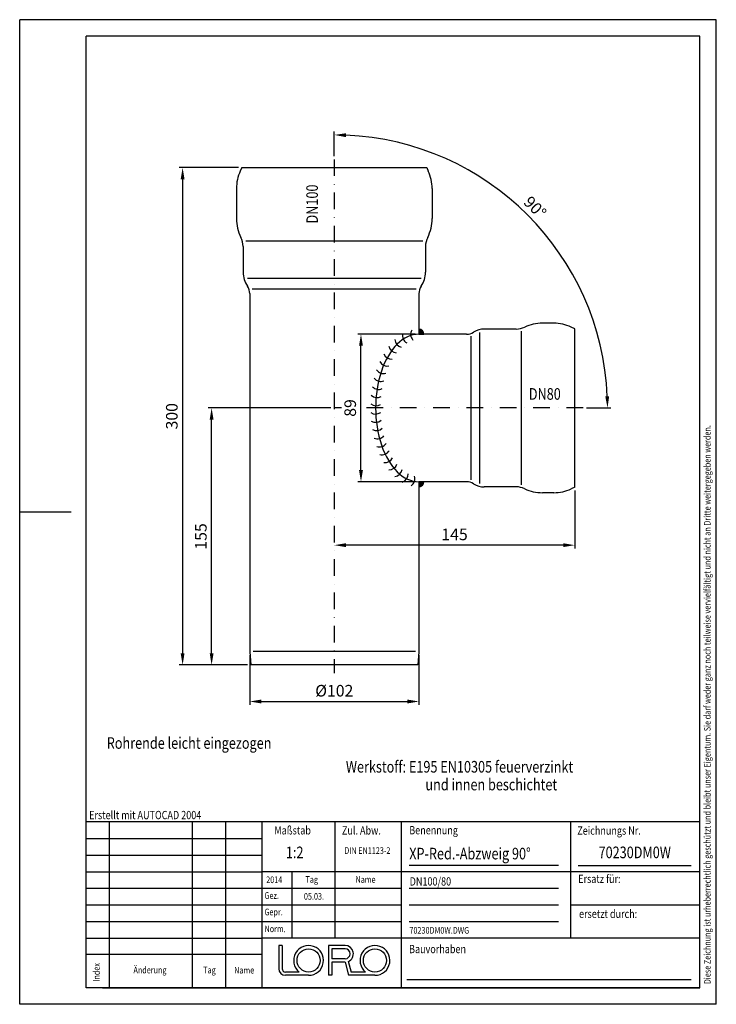
# Model space of a CAD drawing. Extents: x 0 to 420, y 0 to 594.
import ezdxf
from ezdxf.enums import TextEntityAlignment as Align

# ---------------------------------------------------------------- set-up
doc = ezdxf.new("R2010")
doc.units = 0
doc.header["$LTSCALE"] = 20
doc.header["$MEASUREMENT"] = 0
doc.linetypes.add('STRICHPUNKT', pattern=[1, 0.5, -0.25, 0, -0.25])
for name, color, linetype in [('BEM', 7, 'Continuous'), ('HILF', 2, 'Continuous'), ('MITTEL', 2, 'STRICHPUNKT'), ('SCHRAFF', 7, 'Continuous'), ('STEMPEL', 3, 'Continuous'), ('TEXT', 7, 'Continuous'), ('VOLL', 1, 'Continuous')]:
    doc.layers.add(name, color=color, linetype=linetype)
doc.styles.add('GREEKS', font='SIMPLEX.shx', dxfattribs={"width": 0.8})
doc.styles.get("Standard").update_dxf_attribs({"font": 'simplex.shx', "width": 0.8})
doc.dimstyles.get("Standard").update_dxf_attribs({"dimtxt": 0.18, "dimasz": 0.18, "dimexe": 0.18, "dimexo": 0.0625, "dimgap": 0.09, "dimtad": 0, "dimtih": 1, "dimtoh": 1, "dimdec": 4, "dimzin": 0, "dimdsep": 46, "dimtxsty": 'STANDARD', "dimcen": 0.09, "dimadec": 0, "dimazin": 0, "dimtfac": 1, "dimtdec": 4, "dimtofl": 0, "dimtmove": 0, "dimatfit": 3, "dimfxl": 1, "dimtolj": 1, "dimtzin": 0, "dimarcsym": 0})

# ---------------------------------------------------------------- blocks, each defined once
blk = doc.blocks.new('LOGO')
for p, q in [((2.6, -4.77), (2.6, -11.77)), ((3.6, -4.77), (2.6, -4.77)), ((3.6, -4.77), (3.6, -11.77)), ((17.6, -4.77), (17.6, -13.77)), ((22.6, -4.77), (17.6, -4.77)), ((22.6, -5.77), (18.6, -5.77)), ((18.6, -5.77), (18.6, -8.77)), ((22.6, -8.77), (18.6, -8.77)), ((22.6, -9.77), (18.6, -9.77)), ((18.6, -9.77), (18.6, -13.77)), ((22.6, -9.77), (23.67, -13.77)), ((23.57, -9.51), (24.44, -12.77)), ((8.77, -12.77), (4.6, -12.77)), ((11.6, -13.77), (4.6, -13.77)), ((18.6, -13.77), (17.6, -13.77)), ((31.6, -13.77), (23.67, -13.77)), ((28.77, -12.77), (24.44, -12.77))]:
    blk.add_line(p, q)
for centre in [(11.6, -9.27), (31.6, -9.27)]:
    blk.add_circle(centre, 3.5)
for centre, radius, start, end in [((11.6, -9.27), 4.5, 270, 231.0576), ((22.6, -7.27), 2.5, 270, 270), ((22.6, -7.27), 2.5, 293.1162, 90), ((22.6, -7.27), 1.5, 270, 90), ((31.6, -9.27), 4.5, 270, 231.0576), ((4.6, -11.77), 2, 180, 270), ((4.6, -11.77), 1, 180, 270)]:
    blk.add_arc(centre, radius, start, end)
blk = doc.blocks.new('*D2')
at = {"layer": 'BEM', "color": 0, "lineweight": -2, "transparency": 16777216}
for p, q in [((138.68, 210.67), (138.68, 180.68)), ((240.68, 210.67), (240.68, 180.68)), ((145.68, 182.68), (233.68, 182.68))]:
    blk.add_line(p, q, dxfattribs=at)
at = {"layer": 'BEM', "color": 0, "transparency": 16777216}
for points in [[(145.68, 183.84), (145.68, 181.51), (138.68, 182.68)], [(233.68, 183.84), (233.68, 181.51), (240.68, 182.68)]]:
    blk.add_solid(points, dxfattribs=at)
at = {"layer": 'Defpoints', "color": 0, "transparency": 16777216}
for p in [(138.68, 212.67), (240.68, 212.67), (240.68, 182.68)]:
    blk.add_point(p, dxfattribs=at)
at = {"layer": 'BEM', "color": 1, "transparency": 16777216, "insert": (189.68, 189.18), "char_height": 7, "attachment_point": 5}
blk.add_mtext('\\A1;%%C102', dxfattribs=at)
blk = doc.blocks.new('*D3')
at = {"layer": 'BEM', "color": 0, "lineweight": -2, "transparency": 16777216}
for p, q in [((187.68, 359.76), (113.71, 359.76)), ((115.71, 211.76), (115.71, 352.76)), ((137.37, 204.76), (113.71, 204.76))]:
    blk.add_line(p, q, dxfattribs=at)
at = {"layer": 'BEM', "color": 0, "transparency": 16777216}
for points in [[(114.55, 352.76), (116.88, 352.76), (115.71, 359.76)], [(114.55, 211.76), (116.88, 211.76), (115.71, 204.76)]]:
    blk.add_solid(points, dxfattribs=at)
at = {"layer": 'Defpoints', "color": 0, "transparency": 16777216}
for p in [(115.71, 359.76), (189.68, 359.76), (139.37, 204.76)]:
    blk.add_point(p, dxfattribs=at)
at = {"layer": 'BEM', "color": 1, "transparency": 16777216, "insert": (109.21, 282.26), "char_height": 7, "attachment_point": 5, "rotation": 90}
blk.add_mtext('\\A1;155', dxfattribs=at)
blk = doc.blocks.new('*D4')
at = {"layer": 'BEM', "color": 0, "lineweight": -2, "transparency": 16777216}
for p, q in [((131.97, 504.75), (96.22, 504.75)), ((98.22, 497.75), (98.22, 211.76)), ((137.37, 204.76), (96.22, 204.76))]:
    blk.add_line(p, q, dxfattribs=at)
at = {"layer": 'BEM', "color": 0, "transparency": 16777216}
for points in [[(97.05, 497.75), (99.38, 497.75), (98.22, 504.75)], [(97.05, 211.76), (99.38, 211.76), (98.22, 204.76)]]:
    blk.add_solid(points, dxfattribs=at)
at = {"layer": 'Defpoints', "color": 0, "transparency": 16777216}
for p in [(133.97, 504.75), (98.22, 204.76), (139.37, 204.76)]:
    blk.add_point(p, dxfattribs=at)
at = {"layer": 'BEM', "color": 1, "transparency": 16777216, "insert": (91.72, 354.76), "char_height": 7, "attachment_point": 5, "rotation": 90}
blk.add_mtext('\\A1;300', dxfattribs=at)
blk = doc.blocks.new('*D6')
at = {"layer": 'BEM', "color": 0, "lineweight": -2, "transparency": 16777216}
for p, q in [((189.68, 511.75), (189.68, 526.48)), ((341.68, 359.76), (356.4, 359.76))]:
    blk.add_line(p, q, dxfattribs=at)
blk.add_arc((189.68, 359.76), 164.72, 2.43507, 87.56493, dxfattribs=at)
at = {"layer": 'BEM', "color": 0, "transparency": 16777216}
for points in [[(196.65, 523.16), (196.7, 525.49), (189.68, 524.48)], [(355.42, 366.78), (353.08, 366.73), (354.4, 359.76)]]:
    blk.add_solid(points, dxfattribs=at)
at = {"layer": 'Defpoints', "color": 0, "transparency": 16777216}
for p in [(189.68, 509.75), (332.33, 442.12), (189.68, 359.76), (339.68, 359.76), (189.68, 199.76)]:
    blk.add_point(p, dxfattribs=at)
at = {"layer": 'BEM', "color": 1, "transparency": 16777216, "insert": (310.75, 480.83), "char_height": 7, "attachment_point": 5, "rotation": 315}
blk.add_mtext('\\A1;90°', dxfattribs=at)
blk = doc.blocks.new('*D8')
at = {"layer": 'BEM', "color": 0, "lineweight": -2, "transparency": 16777216}
for p, q in [((334.68, 309.99), (334.68, 274.99)), ((327.68, 276.99), (196.68, 276.99))]:
    blk.add_line(p, q, dxfattribs=at)
at = {"layer": 'BEM', "color": 0, "transparency": 16777216}
for points in [[(196.68, 278.16), (196.68, 275.83), (189.68, 276.99)], [(327.68, 278.16), (327.68, 275.83), (334.68, 276.99)]]:
    blk.add_solid(points, dxfattribs=at)
at = {"layer": 'Defpoints', "color": 0, "transparency": 16777216}
for p in [(334.68, 311.99), (189.68, 276.99), (189.68, 276.99)]:
    blk.add_point(p, dxfattribs=at)
at = {"layer": 'BEM', "color": 1, "transparency": 16777216, "insert": (262.18, 283.49), "char_height": 7, "attachment_point": 5}
blk.add_mtext('\\A1;145', dxfattribs=at)
blk = doc.blocks.new('*D9')
at = {"layer": 'BEM', "color": 0, "lineweight": -2, "transparency": 16777216}
for p, q in [((238.68, 404.26), (203.77, 404.26)), ((205.77, 322.26), (205.77, 397.26)), ((238.68, 315.26), (203.77, 315.26))]:
    blk.add_line(p, q, dxfattribs=at)
at = {"layer": 'BEM', "color": 0, "transparency": 16777216}
for points in [[(204.6, 397.26), (206.94, 397.26), (205.77, 404.26)], [(204.6, 322.26), (206.94, 322.26), (205.77, 315.26)]]:
    blk.add_solid(points, dxfattribs=at)
at = {"layer": 'Defpoints', "color": 0, "transparency": 16777216}
for p in [(205.77, 404.26), (240.68, 404.26), (240.68, 315.26)]:
    blk.add_point(p, dxfattribs=at)
at = {"layer": 'BEM', "color": 1, "transparency": 16777216, "insert": (199.27, 359.76), "char_height": 7, "attachment_point": 5, "rotation": 90}
blk.add_mtext('\\A1;89', dxfattribs=at)

msp = doc.modelspace()

# ---------------------------------------------------------------- hatches: boundary and pattern name
at = {"layer": 'SCHRAFF'}
h = msp.add_hatch(dxfattribs=at)
h.set_pattern_fill('_USER', color=256, scale=0.1, style=0, pattern_type=0)
h.set_pattern_definition([(0, (0, 0), (0, 0.1), [])])
h.paths.add_polyline_path([(243.68, 404.258, 0.4142136), (240.68, 407.258), (240.68, 404.258)])
h.paths.add_polyline_path([(240.68, 315.258), (240.68, 312.258, 0.4142136), (243.68, 315.258)])

# ---------------------------------------------------------------- linework, layer by layer
at = {"layer": 'HILF'}
for p, q in [((0, 0), (0, 594)), ((420, 594), (0, 594)), ((420, 0), (420, 594)), ((136.292, 460.529), (243.069, 460.529)), ((242.102, 437.849), (137.259, 437.849)), ((140.236, 431.67), (239.125, 431.67)), ((31.088, 297), (0, 297)), ((238.68, 212.758), (140.68, 212.758)), ((40, 100), (146, 100)), ((40, 90), (146, 90)), ((234.774, 84.038), (324.835, 84.038)), ((336.724, 83.78), (404.859, 83.78)), ((40, 80), (146, 80)), ((40, 70), (146, 70)), ((146, 70), (230, 70)), ((234.774, 70), (324.835, 70)), ((40, 60), (146, 60)), ((146, 60), (230, 60)), ((234.774, 60), (324.835, 60)), ((40, 50), (146, 50)), ((146, 50), (230, 50)), ((234.774, 50), (324.835, 50)), ((40, 40), (146, 40)), ((233.491, 14.894), (404.859, 14.894)), ((420, 0), (0, 0))]:
    msp.add_line(p, q, dxfattribs=at)
at = {"layer": 'HILF', "linetype": 'Continuous'}
for p, q in [((277.174, 405.347), (277.174, 314.169)), ((302.318, 406.088), (302.318, 313.428)), ((272.046, 403.037), (272.046, 316.478))]:
    msp.add_line(p, q, dxfattribs=at)
at = {"layer": 'MITTEL'}
for p, q in [((189.68, 509.755), (189.68, 199.758)), ((194.109, 359.758), (189.68, 359.758)), ((339.68, 359.758), (209.082, 359.758))]:
    msp.add_line(p, q, dxfattribs=at)
at = {"layer": 'SCHRAFF'}
for centre, radius, start, end in [((235.745, 403.454), 5, 167.537763, 241.764641), ((240.68, 404.258), 5, 150.242635, 224.681689), ((240.68, 404.258), 3, 0, 90), ((231.256, 401.252), 5, 181.468058, 255.494695), ((224.189, 394.235), 5, 200.406909, 274.258683), ((227.405, 398.064), 5, 192.130722, 266.039618), ((221.541, 389.994), 5, 207.077828, 280.886352), ((219.394, 385.478), 5, 212.665321, 286.460774), ((217.689, 380.778), 5, 217.530642, 291.311479), ((216.384, 375.951), 5, 221.913549, 295.68616), ((215.448, 371.04), 5, 225.968526, 299.740604), ((214.859, 366.075), 5, 229.844426, 303.612532), ((214.607, 361.081), 5, 233.632197, 307.396755), ((214.684, 356.081), 5, 237.426265, 311.20019), ((215.094, 351.098), 5, 241.341279, 315.109166), ((215.844, 346.155), 5, 245.466293, 319.246028), ((216.951, 341.279), 5, 249.948678, 323.735447), ((218.44, 336.506), 5, 254.972219, 328.774194), ((220.347, 331.884), 5, 260.784712, 334.616101), ((222.721, 327.484), 5, 267.785971, 341.660547), ((225.627, 323.415), 5, 276.543496, 350.512764), ((229.136, 319.853), 5, 287.87338, 1.99573), ((233.296, 317.078), 5, 302.57596, 16.921702), ((240.68, 315.258), 3, 270, 360)]:
    msp.add_arc(centre, radius, start, end, dxfattribs=at)
at = {"layer": 'STEMPEL'}
for p, q in [((40, 10), (40, 584)), ((410, 584), (40, 584)), ((410, 10), (410, 584)), ((133.974, 504.755), (133.023, 502.716)), ((133.974, 504.755), (245.387, 504.755)), ((245.387, 504.755), (246.338, 502.716)), ((130.68, 492.15), (130.68, 473.988)), ((248.68, 492.15), (248.68, 473.988)), ((134.68, 457.255), (134.68, 441.682)), ((244.68, 457.255), (244.68, 441.682)), ((138.68, 428.721), (138.68, 212.67)), ((240.68, 428.721), (240.68, 404.258)), ((322.076, 410.858), (315.117, 410.858)), ((269.374, 404.258), (240.68, 404.258)), ((299.34, 407.358), (280.069, 407.358)), ((334.68, 311.992), (334.68, 407.523)), ((240.68, 315.258), (240.68, 212.67)), ((269.374, 315.258), (240.68, 315.258)), ((299.34, 312.158), (280.069, 312.158)), ((322.076, 308.658), (315.117, 308.658)), ((138.68, 212.67), (139.373, 204.758)), ((240.68, 212.67), (239.988, 204.758)), ((239.988, 204.758), (139.373, 204.758)), ((410, 110), (40, 110)), ((146, 110), (146, 10)), ((230, 110), (230, 10)), ((332, 110), (332, 40)), ((410, 80), (146, 80)), ((410, 40), (146, 40)), ((146, 30), (40, 30)), ((410, 10), (40, 10)), ((50, 10), (410, 10))]:
    msp.add_line(p, q, dxfattribs=at)
at = {"layer": 'STEMPEL', "linetype": 'Continuous'}
for p, q in [((334.68, 407.523), (332.472, 408.553)), ((334.68, 311.992), (332.472, 310.963))]:
    msp.add_line(p, q, dxfattribs=at)
at = {"layer": 'STEMPEL'}
for centre, radius, start, end in [((155.68, 492.15), 25, 155, 180), ((223.68, 492.15), 25, 0, 25), ((155.68, 473.988), 25, 180, 206.887771), ((223.68, 473.988), 25, 333.112229, 0), ((122.68, 457.255), 12, 0, 26.887771), ((256.68, 457.255), 12, 153.112229, 180), ((149.68, 441.682), 15, 180, 214.301153), ((229.68, 441.682), 15, 325.698847, 0), ((130.68, 428.721), 8, 0, 34.301153), ((248.68, 428.721), 8, 145.698847, 180), ((315.049, 385.858), 25, 89.843514, 115.032942), ((269.374, 412.258), 8, 270, 302.328064), ((280.069, 395.358), 12, 90, 122.328064), ((299.34, 419.358), 12, 270, 295.307723), ((269.374, 307.258), 8, 57.671936, 90), ((280.069, 324.158), 12, 237.671936, 270), ((299.34, 300.158), 12, 64.692277, 90), ((315.049, 333.658), 25, 244.967058, 270.156486)]:
    msp.add_arc(centre, radius, start, end, dxfattribs=at)
at = {"layer": 'STEMPEL', "linetype": 'Continuous'}
for centre, start, end in [((322.076, 386.258), 65, 90), ((322.076, 333.258), 270, 295)]:
    msp.add_arc(centre, 24.6, start, end, dxfattribs=at)
at = {"layer": 'STEMPEL'}
msp.add_ellipse((240.68, 359.758), major_axis=(0, 44.5), ratio=0.586183, start_param=0, end_param=3.1415927, dxfattribs=at)
at = {"layer": 'VOLL'}
for p, q in [((54, 110), (54, 10)), ((104, 110), (104, 10)), ((124, 110), (124, 10)), ((190, 110), (190, 40)), ((164, 80), (164, 40)), ((332, 60), (410, 60))]:
    msp.add_line(p, q, dxfattribs=at)

# ---------------------------------------------------------------- block references
at = {"layer": 'STEMPEL', "xscale": 2, "yscale": 2, "zscale": 2}
msp.add_blockref('LOGO', (150.996, 45.021), dxfattribs=at)

# ---------------------------------------------------------------- texts
at = {"layer": 'BEM', "style": 'GREEKS', "width": 0.8}
msp.add_text('Diese Zeichnung ist urheberrechtlich geschützt und bleibt unser Eigentum. Sie darf weder ganz noch teilweise vervielfältigt und nicht an Dritte weitergegeben werden.', height=4, rotation=90, dxfattribs=at).set_placement((416.581, 12.148))
at = {"layer": 'TEXT', "color": 1, "style": 'GREEKS', "width": 0.8}
msp.add_text('DN100', height=7, rotation=90, dxfattribs=at).set_placement((179.808, 471.053))
for s, p in [('DN80', (306.978, 364.722)), ('Rohrende leicht eingezogen', (52.499, 154.132)), ('Werkstoff: E195 EN10305 feuerverzinkt', (196.656, 139.8)), ('und innen beschichtet', (244.606, 129.078)), ('1:2', (160.501, 88.149)), ('XP-Red.-Abzweig 90°', (234.873, 87.417))]:
    msp.add_text(s, height=7, dxfattribs=at).set_placement(p)
at = {"layer": 'TEXT', "style": 'GREEKS', "width": 0.8}
for s, height, p in [('Erstellt mit AUTOCAD 2004', 5, (41.855, 111.672)), ('Maßstab', 5, (153.516, 102.462)), ('Zul. Abw.', 5, (194.286, 102.418)), ('Benennung', 5, (234.878, 102.549)), ('Zeichnungs Nr.', 5, (336.179, 102.313)), ('Tag', 4, (172.331, 73.319)), ('Name', 4, (202.463, 73.31)), ('Ersatz für:', 5, (336.724, 73.181)), ('2014', 4, (148.622, 73.14)), ('DN100/80', 5, (235.13, 71.64)), ('Gez.', 4, (147.584, 63.63)), ('Gepr.', 4, (147.552, 53.689)), ('ersetzt durch:', 5, (337.24, 52.074)), ('Norm.', 4, (147.601, 43.529)), ('70230DM0W.DWG', 4, (234.984, 42.63)), ('Bauvorhaben', 5, (234.742, 30.846))]:
    msp.add_text(s, height=height, dxfattribs=at).set_placement(p)
at = {"layer": 'TEXT', "color": 1, "style": 'GREEKS', "width": 0.8}
msp.add_text('70230DM0W', height=7, dxfattribs=at).set_placement((370.829, 88.149), align=Align.CENTER)
at = {"layer": 'TEXT', "style": 'GREEKS', "width": 0.8}
for s, p in [('DIN EN1123-2', (209.617, 90.764)), ('05.03.', (177.409, 63.108)), ('Änderung', (78.538, 18.674)), ('Tag', (114.432, 18.672)), ('Name', (135.336, 18.593))]:
    msp.add_text(s, height=4, dxfattribs=at).set_placement(p, align=Align.CENTER)
msp.add_text('Index', height=4, rotation=90, dxfattribs=at).set_placement((48.266, 13.655))

# ---------------------------------------------------------------- dimensions: what is measured, and where the dimension line sits
at = {"layer": 'BEM'}
dim = msp.add_angular_dim_2l(base=(332.331, 442.117), line1=((339.68, 359.758), (189.68, 359.758)), line2=((189.68, 509.755), (189.68, 199.758)), dimstyle='Standard', override={"dimscale": 2, "dimtxt": 3.5, "dimasz": 3.5, "dimexe": 1, "dimexo": 1, "dimgap": 1.5, "dimtad": 1, "dimtih": 0, "dimtoh": 0, "dimdec": 2, "dimzin": 8, "dimcen": 1.5, "dimclrt": 1, "dimadec": 2, "dimazin": 2, "dimtfac": 0.514286, "dimtdec": 2, "dimtofl": 1, "dimtzin": 8}, dxfattribs=at)
dim.commit()
dim.dimension.update_dxf_attribs({"geometry": '*D6', "text_midpoint": (310.75, 480.827)})
for base, p1, p2, picture, middle in [((98.218, 204.758), (133.974, 504.755), (139.373, 204.758), '*D4', (91.718, 354.756)), ((205.77, 404.258), (240.68, 315.258), (240.68, 404.258), '*D9', (199.27, 359.758)), ((115.714, 359.758), (139.373, 204.758), (189.68, 359.758), '*D3', (109.214, 282.258))]:
    dim = msp.add_linear_dim(base=base, p1=p1, p2=p2, angle=90, dimstyle='Standard', override={"dimscale": 2, "dimtxt": 3.5, "dimasz": 3.5, "dimexe": 1, "dimexo": 1, "dimgap": 1.5, "dimtad": 1, "dimtih": 0, "dimtoh": 0, "dimdec": 2, "dimzin": 8, "dimcen": 1.5, "dimclrt": 1, "dimadec": 2, "dimazin": 2, "dimtfac": 0.514286, "dimtdec": 2, "dimtofl": 1, "dimtzin": 8}, dxfattribs=at)
    dim.commit()
    dim.dimension.update_dxf_attribs({"geometry": picture, "text_midpoint": middle})
dim = msp.add_linear_dim(base=(189.68, 276.992), p1=(334.68, 311.992), p2=(189.68, 276.992), dimstyle='Standard', override={"dimscale": 2, "dimtxt": 3.5, "dimasz": 3.5, "dimexe": 1, "dimexo": 1, "dimgap": 1.5, "dimtad": 1, "dimtih": 0, "dimtoh": 0, "dimdec": 2, "dimzin": 8, "dimcen": 1.5, "dimclrt": 1, "dimadec": 2, "dimazin": 2, "dimtfac": 0.514286, "dimtdec": 2, "dimtofl": 1, "dimtzin": 8}, dxfattribs=at)
dim.commit()
dim.dimension.update_dxf_attribs({"geometry": '*D8', "text_midpoint": (262.18, 283.492)})
dim = msp.add_linear_dim(base=(240.68, 182.677), p1=(138.68, 212.67), p2=(240.68, 212.67), text='%%C<>', dimstyle='Standard', override={"dimscale": 2, "dimtxt": 3.5, "dimasz": 3.5, "dimexe": 1, "dimexo": 1, "dimgap": 1.5, "dimtad": 1, "dimtih": 0, "dimtoh": 0, "dimdec": 2, "dimzin": 8, "dimcen": 1.5, "dimclrt": 1, "dimadec": 2, "dimazin": 2, "dimtfac": 0.514286, "dimtdec": 2, "dimtofl": 1, "dimtzin": 8}, dxfattribs=at)
dim.commit()
dim.dimension.update_dxf_attribs({"geometry": '*D2', "text_midpoint": (189.68, 189.177)})

doc.saveas('drawing.dxf')
